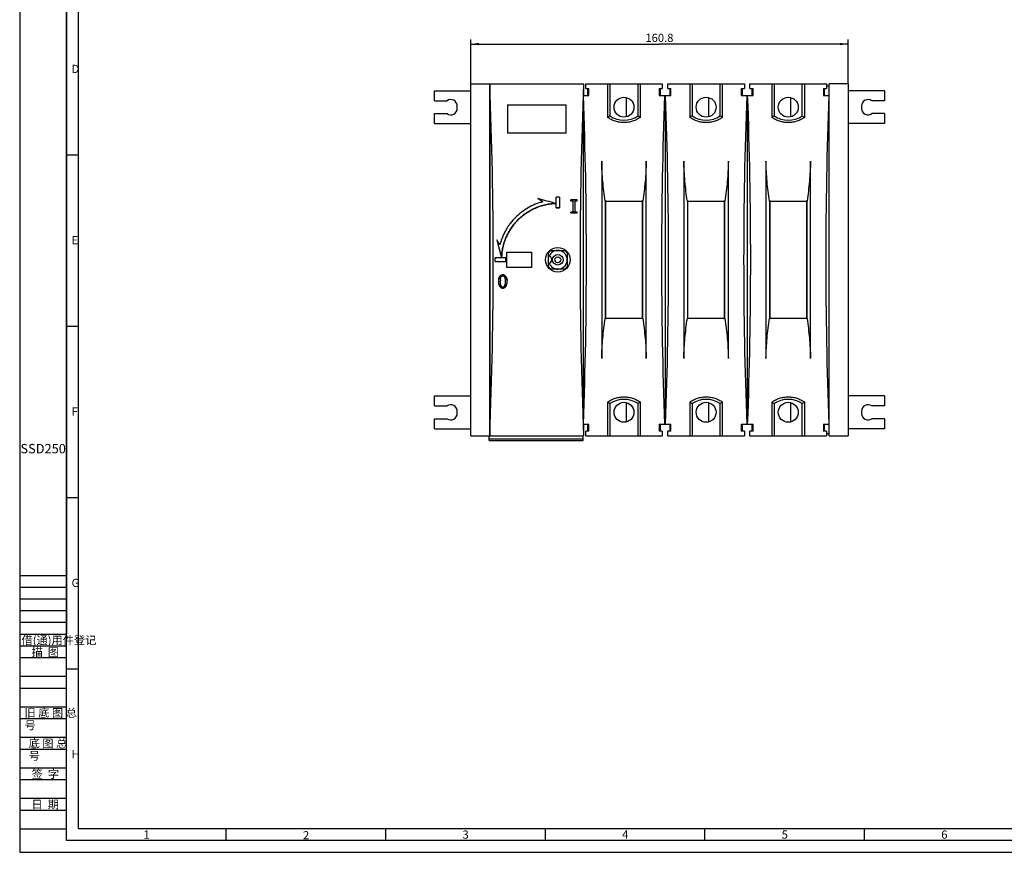
# Model space of a CAD drawing. Units: millimetres. Extents: x 0 to 841, y 0 to 594.
# Drawn here: x 0 to 420, y 0 to 355 of the extents above; entities that cross this region are included whole.
import ezdxf

# ---------------------------------------------------------------- set-up
doc = ezdxf.new("R2010")
doc.units = ezdxf.units.MM
doc.header["$LTSCALE"] = 46.255
doc.layers.get('0').update_dxf_attribs({"linetype": 'CONTINUOUS'})
for name, color, linetype in [('2500002400_DXF_CONTINUOUS_LINE', 7, 'CONTINUOUS'), ('2500002400_DXF_DIMENSION', 7, 'CONTINUOUS'), ('2500002400DW_DXF_FORMAT', 7, 'CONTINUOUS')]:
    doc.layers.add(name, color=color, linetype=linetype)
doc.styles.get("Standard").update_dxf_attribs({"font": 'txt', "width": 0.7})
doc.styles.add('TEXTSTYLE_2', font='txt', dxfattribs={"width": 0.6})
doc.styles.add('TEXTSTYLE_3', font='txt', dxfattribs={"width": 0.5})
doc.dimstyles.new('DIMSTYLE_1', dxfattribs={"dimtxt": 3.5, "dimasz": 3.5, "dimexe": 2, "dimexo": 0, "dimgap": 0.875, "dimtad": 1, "dimdsep": 46, "dimtxsty": 'Standard', "dimblk": '_FILLED', "dimblk1": '_FILLED', "dimblk2": '_FILLED', "dimcen": 0.09, "dimclrt": 5, "dimadec": 0, "dimazin": 0, "dimtp": 0.2, "dimtm": 0.2, "dimtfac": 1, "dimtofl": 0, "dimtmove": 0, "dimatfit": 3, "dimldrblk": '_FILLED', "dimfxl": 1, "dimtolj": 1, "dimarcsym": 0})

# ---------------------------------------------------------------- blocks, each defined once
blk = doc.blocks.new('_FILLED')
at = {"color": 0, "linetype": 'ByBlock'}
blk.add_solid([(0, 0), (-1, 0.14), (-1, -0.14)], dxfattribs=at)
blk = doc.blocks.new('*D1')
at = {"layer": '2500002400_DXF_DIMENSION', "color": 2, "linetype": 'Continuous'}
for p, q in [((192.22, 327.49), (192.22, 346.4)), ((192.22, 344.4), (272.62, 344.4)), ((353.02, 344.4), (272.62, 344.4)), ((353.02, 327.49), (353.02, 346.4))]:
    blk.add_line(p, q, dxfattribs=at)
at = {"layer": '2500002400_DXF_DIMENSION', "color": 2, "linetype": 'Continuous', "xscale": 3.5, "yscale": 3.5, "zscale": 3.5, "rotation": 180}
blk.add_blockref('_FILLED', (192.22, 344.4), dxfattribs=at)
at = {"layer": '2500002400_DXF_DIMENSION', "color": 2, "linetype": 'Continuous', "xscale": 3.5, "yscale": 3.5, "zscale": 3.5}
blk.add_blockref('_FILLED', (353.02, 344.4), dxfattribs=at)
at = {"layer": '2500002400_DXF_DIMENSION', "color": 5, "linetype": 'Continuous', "insert": (272.62, 348.78), "char_height": 3.5, "width": 10.6167, "attachment_point": 2, "line_spacing_factor": 0.9}
blk.add_mtext('160.8', dxfattribs=at)
blk = doc.blocks.new('*T3')
at = {"color": 2, "linetype": 'Continuous'}
for p, q in [((0, 0), (20, 0)), ((0, 0), (0, -501)), ((20, 0), (20, -501)), ((0, -476), (20, -476)), ((0, -481), (20, -481)), ((0, -486), (20, -486)), ((0, -491), (20, -491)), ((0, -496), (20, -496)), ((0, -501), (20, -501))]:
    blk.add_line(p, q, dxfattribs=at)
at = {"color": 5, "linetype": 'Continuous', "insert": (10, -420), "char_height": 4, "width": 28.8, "attachment_point": 2, "line_spacing_factor": 0.9, "style": 'TEXTSTYLE_2'}
blk.add_mtext('SSD250', dxfattribs=at)

msp = doc.modelspace()

# ---------------------------------------------------------------- linework, layer by layer
at = {"layer": '2500002400_DXF_CONTINUOUS_LINE', "color": 7, "linetype": 'Continuous'}
for p, q in [((192.215, 177.494), (192.215, 327.494)), ((192.215, 327.494), (240.315, 327.494)), ((200.215, 327.494), (200.215, 177.494)), ((200.315, 327.494), (200.315, 177.494)), ((240.315, 327.494), (240.315, 322.494)), ((241.215, 325.494), (241.215, 327.494)), ((241.215, 327.494), (273.815, 327.494)), ((250.515, 327.494), (250.515, 313.175)), ((251.515, 327.494), (251.515, 313.794)), ((263.515, 313.794), (263.515, 327.494)), ((264.515, 313.175), (264.515, 327.494)), ((273.815, 327.494), (273.815, 325.494)), ((276.215, 325.494), (276.215, 327.494)), ((276.215, 327.494), (308.815, 327.494)), ((285.515, 327.494), (285.515, 313.175)), ((286.515, 327.494), (286.515, 313.794)), ((298.515, 313.794), (298.515, 327.494)), ((299.515, 313.175), (299.515, 327.494)), ((308.815, 327.494), (308.815, 325.494)), ((311.215, 325.494), (311.215, 327.494)), ((311.215, 327.494), (343.815, 327.494)), ((320.515, 327.494), (320.515, 313.175)), ((321.515, 327.494), (321.515, 313.794)), ((333.515, 313.794), (333.515, 327.494)), ((334.515, 313.175), (334.515, 327.494)), ((343.815, 327.494), (343.815, 325.494)), ((345.015, 177.494), (345.015, 327.494)), ((353.015, 327.494), (345.015, 327.494)), ((353.015, 327.494), (353.015, 177.494)), ((176.715, 320.244), (176.715, 324.494)), ((176.715, 324.494), (192.215, 324.494)), ((241.215, 325.494), (242.515, 325.494)), ((242.015, 325.494), (242.015, 322.494)), ((242.515, 322.494), (242.515, 325.494)), ((272.515, 325.494), (272.515, 322.494)), ((272.515, 325.494), (273.815, 325.494)), ((273.015, 322.494), (273.015, 325.494)), ((276.215, 325.494), (277.515, 325.494)), ((277.015, 325.494), (277.015, 322.494)), ((277.515, 322.494), (277.515, 325.494)), ((307.515, 325.494), (307.515, 322.494)), ((307.515, 325.494), (308.815, 325.494)), ((308.015, 322.494), (308.015, 325.494)), ((311.215, 325.494), (312.515, 325.494)), ((312.015, 325.494), (312.015, 322.494)), ((312.515, 322.494), (312.515, 325.494)), ((342.515, 325.494), (342.515, 322.494)), ((342.515, 325.494), (343.815, 325.494)), ((343.015, 322.494), (343.015, 325.494)), ((345.015, 326.494), (343.815, 326.494)), ((368.515, 324.494), (353.015, 324.494)), ((368.515, 324.494), (368.515, 320.244)), ((176.715, 320.244), (182.134, 320.244)), ((240.19, 322.494), (240.19, 182.494)), ((240.19, 322.494), (242.515, 322.494)), ((258.515, 321.62), (258.515, 313.369)), ((272.515, 322.494), (277.515, 322.494)), ((275.015, 322.494), (275.015, 182.494)), ((293.515, 321.62), (293.515, 313.369)), ((307.515, 322.494), (312.515, 322.494)), ((310.015, 322.494), (310.015, 182.494)), ((328.515, 321.622), (328.515, 313.366)), ((342.515, 322.494), (345.015, 322.494)), ((368.515, 320.244), (363.096, 320.244)), ((176.715, 310.494), (176.715, 314.744)), ((176.715, 314.744), (182.134, 314.744)), ((186.465, 316.994), (186.465, 317.994)), ((207.815, 318.44), (207.815, 306.464)), ((207.815, 318.44), (232.815, 318.44)), ((232.815, 318.426), (207.815, 318.426)), ((232.815, 306.464), (232.815, 318.44)), ((358.765, 317.994), (358.765, 316.994)), ((368.515, 314.744), (363.096, 314.744)), ((368.515, 314.744), (368.515, 310.494)), ((176.715, 310.494), (192.215, 310.494)), ((232.815, 306.464), (207.815, 306.464)), ((368.515, 310.494), (353.015, 310.494)), ((200.22, 297.69), (200.215, 297.694)), ((200.22, 297.69), (200.215, 297.69)), ((248.015, 294.545), (248.015, 210.443)), ((267.015, 210.443), (267.015, 294.545)), ((283.015, 294.545), (283.015, 210.443)), ((302.015, 210.443), (302.015, 294.545)), ((318.015, 294.545), (318.015, 210.443)), ((337.015, 210.443), (337.015, 294.545)), ((200.215, 287.294), (200.22, 287.298)), ((200.215, 287.298), (200.22, 287.298)), ((220.825, 278.532), (220.824, 278.537)), ((222.908, 277.179), (220.825, 278.532)), ((228.565, 274.669), (228.565, 279.165)), ((230.065, 279.165), (228.565, 279.165)), ((230.065, 279.165), (230.065, 274.669)), ((234.883, 277.652), (234.883, 277.997)), ((237.612, 277.997), (234.883, 277.997)), ((234.883, 277.658), (235.677, 277.658)), ((235.677, 277.652), (234.883, 277.652)), ((235.884, 273.01), (235.884, 277.483)), ((236.611, 277.483), (236.611, 273.01)), ((236.741, 277.652), (236.741, 277.658)), ((236.741, 277.658), (237.612, 277.658)), ((237.612, 277.652), (236.741, 277.652)), ((237.612, 277.652), (237.612, 277.997)), ((249.515, 277.513), (249.518, 277.494)), ((249.515, 277.494), (249.515, 227.494)), ((249.515, 277.494), (265.515, 277.494)), ((249.615, 277.194), (249.615, 227.794)), ((265.415, 227.794), (265.415, 277.194)), ((265.512, 277.494), (265.515, 277.513)), ((265.515, 227.494), (265.515, 277.494)), ((284.515, 277.513), (284.518, 277.494)), ((284.515, 277.494), (284.515, 227.494)), ((284.515, 277.494), (300.515, 277.494)), ((284.615, 277.194), (284.615, 227.794)), ((300.415, 227.794), (300.415, 277.194)), ((300.512, 277.494), (300.515, 277.513)), ((300.515, 227.494), (300.515, 277.494)), ((319.515, 277.513), (319.518, 277.494)), ((319.515, 277.494), (335.515, 277.494)), ((319.515, 277.494), (319.515, 227.494)), ((319.615, 277.194), (319.615, 227.794)), ((335.415, 227.794), (335.415, 277.194)), ((335.512, 277.494), (335.515, 277.513)), ((335.515, 227.494), (335.515, 277.494)), ((228.493, 276.477), (228.493, 276.483)), ((228.565, 274.669), (230.065, 274.669)), ((230.065, 274.665), (228.565, 274.665)), ((234.883, 272.497), (234.883, 272.836)), ((235.677, 272.836), (234.883, 272.836)), ((237.612, 272.836), (236.741, 272.836)), ((237.612, 272.497), (237.612, 272.836)), ((234.883, 272.497), (237.612, 272.497)), ((237.612, 272.493), (234.883, 272.493)), ((203.274, 260.986), (205.329, 253.316)), ((226.315, 256.494), (225.315, 255.494)), ((226.315, 256.494), (232.315, 256.494)), ((233.315, 255.494), (232.315, 256.494)), ((202.646, 251.744), (202.646, 253.244)), ((207.143, 253.244), (202.646, 253.244)), ((207.143, 251.744), (207.143, 253.244)), ((207.565, 249.244), (207.565, 255.744)), ((207.565, 255.744), (218.065, 255.744)), ((218.065, 255.744), (218.065, 249.244)), ((225.315, 249.494), (225.315, 255.494)), ((233.315, 255.494), (233.315, 249.494)), ((202.646, 251.744), (207.143, 251.744)), ((218.065, 249.244), (207.565, 249.244)), ((225.315, 249.494), (226.315, 248.494)), ((232.315, 248.494), (226.315, 248.494)), ((232.315, 248.494), (233.315, 249.494)), ((205.827, 246.057), (205.827, 246.055)), ((205.827, 240.768), (205.827, 240.771)), ((265.515, 227.494), (249.515, 227.494)), ((249.518, 227.494), (249.515, 227.476)), ((265.515, 227.476), (265.512, 227.494)), ((300.515, 227.494), (284.515, 227.494)), ((284.518, 227.494), (284.515, 227.476)), ((300.515, 227.476), (300.512, 227.494)), ((335.515, 227.494), (319.515, 227.494)), ((319.518, 227.494), (319.515, 227.476)), ((335.515, 227.476), (335.512, 227.494)), ((200.22, 217.69), (200.215, 217.694)), ((200.22, 217.69), (200.215, 217.69)), ((200.215, 207.298), (200.22, 207.298)), ((200.215, 207.294), (200.22, 207.298)), ((176.715, 190.244), (176.715, 194.494)), ((176.715, 194.494), (192.215, 194.494)), ((368.515, 194.494), (353.015, 194.494)), ((368.515, 194.494), (368.515, 190.244)), ((176.715, 190.244), (182.134, 190.244)), ((250.515, 191.813), (250.515, 177.494)), ((251.515, 191.194), (251.515, 177.494)), ((258.515, 191.62), (258.515, 183.369)), ((263.515, 177.494), (263.515, 191.194)), ((264.515, 177.494), (264.515, 191.813)), ((285.515, 191.813), (285.515, 177.494)), ((286.515, 191.194), (286.515, 177.494)), ((293.515, 191.62), (293.515, 183.369)), ((298.515, 177.494), (298.515, 191.194)), ((299.515, 177.494), (299.515, 191.813)), ((320.515, 191.813), (320.515, 177.494)), ((321.515, 191.194), (321.515, 177.494)), ((328.515, 191.62), (328.515, 183.369)), ((333.515, 177.494), (333.515, 191.194)), ((334.515, 177.494), (334.515, 191.813)), ((368.515, 190.244), (363.096, 190.244)), ((176.715, 180.494), (176.715, 184.744)), ((176.715, 184.744), (182.134, 184.744)), ((186.465, 186.994), (186.465, 187.994)), ((358.765, 187.994), (358.765, 186.994)), ((368.515, 184.744), (363.096, 184.744)), ((368.515, 184.744), (368.515, 180.494)), ((176.715, 180.494), (192.215, 180.494)), ((240.19, 182.494), (242.515, 182.494)), ((240.315, 182.494), (240.315, 177.494)), ((242.015, 182.494), (242.015, 179.494)), ((242.515, 179.494), (242.515, 182.494)), ((272.515, 182.494), (277.515, 182.494)), ((272.515, 182.494), (272.515, 179.494)), ((273.015, 179.494), (273.015, 182.494)), ((277.015, 182.494), (277.015, 179.494)), ((277.515, 179.494), (277.515, 182.494)), ((307.515, 182.494), (312.515, 182.494)), ((307.515, 182.494), (307.515, 179.494)), ((308.015, 179.494), (308.015, 182.494)), ((312.015, 182.494), (312.015, 179.494)), ((312.515, 179.494), (312.515, 182.494)), ((342.515, 182.494), (345.015, 182.494)), ((342.515, 182.494), (342.515, 179.494)), ((343.015, 179.494), (343.015, 182.494)), ((368.515, 180.494), (353.015, 180.494)), ((192.215, 177.494), (240.315, 177.494)), ((200.115, 175.494), (200.115, 177.494)), ((240.115, 175.494), (240.115, 177.494)), ((242.515, 179.494), (241.215, 179.494)), ((241.215, 177.494), (241.215, 179.494)), ((241.215, 177.494), (273.815, 177.494)), ((273.815, 179.494), (272.515, 179.494)), ((273.815, 179.494), (273.815, 177.494)), ((277.515, 179.494), (276.215, 179.494)), ((276.215, 177.494), (276.215, 179.494)), ((276.215, 177.494), (308.815, 177.494)), ((308.815, 179.494), (307.515, 179.494)), ((308.815, 179.494), (308.815, 177.494)), ((312.515, 179.494), (311.215, 179.494)), ((311.215, 177.494), (311.215, 179.494)), ((311.215, 177.494), (343.815, 177.494)), ((343.815, 179.494), (342.515, 179.494)), ((343.815, 179.494), (343.815, 177.494)), ((343.815, 178.494), (345.015, 178.494)), ((345.015, 177.494), (353.015, 177.494)), ((240.115, 175.994), (200.115, 175.994)), ((200.115, 175.494), (240.115, 175.494))]:
    msp.add_line(p, q, dxfattribs=at)
for centre, radius in [((257.515, 317.494), 4.25), ((292.515, 317.494), 4.25), ((327.515, 317.494), 4.25), ((229.315, 252.494), 5.25), ((229.315, 252.494), 2.25), ((229.315, 252.494), 1.25), ((257.515, 187.494), 4.25), ((292.515, 187.494), 4.25), ((327.515, 187.494), 4.25)]:
    msp.add_circle(centre, radius, dxfattribs=at)
for centre, radius, start, end in [((183.715, 317.994), 2.75, 0, 125.0968), ((361.515, 317.994), 2.75, 54.9032, 180), ((183.715, 316.994), 2.75, 234.9032, 360), ((361.515, 316.994), 2.75, 180, 305.0968), ((257.515, 322.894), 10.9, 236.60151, 303.39849), ((292.515, 322.894), 10.9, 236.60151, 303.39849), ((327.515, 322.894), 10.9, 236.60151, 303.39849), ((249.915, 277.194), 0.3, 90, 180), ((265.115, 277.194), 0.3, 0, 90), ((284.915, 277.194), 0.3, 90, 180), ((300.115, 277.194), 0.3, 0, 90), ((319.915, 277.194), 0.3, 90, 180), ((335.115, 277.194), 0.3, 0, 90), ((229.315, 252.494), 4, 201.61385, 158.38615), ((225.315, 252.494), 1.5, 270, 90), ((208.019, 243.439), 4.008, 169.28824, 169.69171), ((208.021, 243.438), 4.009, 169.29047, 169.69385), ((206.312, 244.127), 2.145, 141.79472, 142.55023), ((206.312, 244.125), 2.145, 141.80065, 142.55612), ((212.348, 243.324), 7.526, 175.74645, 178.13492), ((249.915, 227.794), 0.3, 180, 270), ((265.115, 227.794), 0.3, 270, 360), ((284.915, 227.794), 0.3, 180, 270), ((300.115, 227.794), 0.3, 270, 360), ((319.915, 227.794), 0.3, 180, 270), ((335.115, 227.794), 0.3, 270, 360), ((183.715, 187.994), 2.75, 0, 125.0968), ((257.515, 182.094), 10.9, 56.60151, 123.39849), ((293.029, 143.871), 55.781, 120.74216, 121.94489), ((292.515, 182.094), 10.9, 56.60151, 123.39849), ((328.03, 143.87), 55.782, 120.74217, 121.94488), ((327.515, 182.094), 10.9, 56.60151, 123.39849), ((363.032, 143.866), 55.787, 120.74223, 121.94483), ((361.515, 187.994), 2.75, 54.9032, 180), ((183.715, 186.994), 2.75, 234.9032, 360), ((361.515, 186.994), 2.75, 180, 305.0968)]:
    msp.add_arc(centre, radius, start, end, dxfattribs=at)
for centre, major_axis, ratio, start_param, end_param in [((-267.685, 252.494), (0, 939), 0.5, -1.6507537, -1.490839), ((708.315, 252.494), (0, 939), 0.5, 1.490839, 1.6507537), ((-227.985, 252.494), (0, 939), 0.5, -1.6454129, -1.4961797), ((743.015, 252.494), (0, 939), 0.5, 1.4961797, 1.6454129), ((-192.985, 252.494), (0, 939), 0.5, -1.6454129, -1.4961797), ((778.015, 252.494), (0, 939), 0.5, 1.4961797, 1.6454129), ((-157.985, 252.494), (0, 939), 0.5, -1.6454129, -1.4961797), ((813.015, 252.494), (0, 939), 0.5, 1.4961797, 1.6454129), ((224.659, 252.494), (3504.764, -938.91), 0.0066597, 1.5714864, 1.5736744), ((221.869, 252.494), (1446.041, -939.031), 0.0123382, 1.5780858, 1.5795309), ((203.953, 252.494), (-609.849, 939.197), 0.0036218, -1.5663314, -1.564106)]:
    msp.add_ellipse(centre, major_axis=major_axis, ratio=ratio, start_param=start_param, end_param=end_param, dxfattribs=at)
for points, knots in [([(251.515, 313.784), (251.349, 313.681), (251.017, 313.475), (250.682, 313.275), (250.515, 313.175)], [0, 0, 0, 0, 0.5006322, 1, 1, 1, 1]), ([(264.515, 313.175), (264.262, 312.994), (263.743, 312.65), (262.653, 312.048), (261.207, 311.456), (259.384, 311.024), (257.515, 310.879), (255.647, 311.024), (253.823, 311.456), (252.378, 312.048), (251.288, 312.65), (250.768, 312.994), (250.515, 313.175)], [0, 0, 0, 0, 0.0625108, 0.1250313, 0.2500013, 0.3749947, 0.5, 0.6250053, 0.7499987, 0.8749688, 0.9374891, 1, 1, 1, 1]), ([(263.515, 313.784), (263.681, 313.681), (264.012, 313.475), (264.348, 313.275), (264.515, 313.175)], [0, 0, 0, 0, 0.5007278, 1, 1, 1, 1]), ([(286.515, 313.784), (286.349, 313.681), (286.017, 313.475), (285.682, 313.275), (285.515, 313.175)], [0, 0, 0, 0, 0.5006322, 1, 1, 1, 1]), ([(299.515, 313.175), (299.262, 312.994), (298.743, 312.65), (297.653, 312.048), (296.207, 311.456), (294.384, 311.024), (292.515, 310.879), (290.647, 311.024), (288.823, 311.456), (287.378, 312.048), (286.288, 312.65), (285.768, 312.994), (285.515, 313.175)], [0, 0, 0, 0, 0.0625108, 0.1250313, 0.2500013, 0.3749947, 0.5, 0.6250053, 0.7499987, 0.8749688, 0.9374891, 1, 1, 1, 1]), ([(298.515, 313.784), (298.681, 313.681), (299.012, 313.475), (299.348, 313.275), (299.515, 313.175)], [0, 0, 0, 0, 0.5007278, 1, 1, 1, 1]), ([(321.515, 313.784), (321.349, 313.681), (321.017, 313.475), (320.682, 313.275), (320.515, 313.175)], [0, 0, 0, 0, 0.5006322, 1, 1, 1, 1]), ([(334.515, 313.175), (334.262, 312.994), (333.743, 312.65), (332.653, 312.048), (331.207, 311.456), (329.384, 311.024), (327.515, 310.879), (325.647, 311.024), (323.823, 311.456), (322.378, 312.048), (321.288, 312.65), (320.768, 312.994), (320.515, 313.175)], [0, 0, 0, 0, 0.0625108, 0.1250312, 0.2500013, 0.3749947, 0.5, 0.6250053, 0.7499987, 0.8749688, 0.9374892, 1, 1, 1, 1]), ([(333.515, 313.784), (333.681, 313.681), (334.012, 313.475), (334.348, 313.275), (334.515, 313.175)], [0, 0, 0, 0, 0.5007277, 1, 1, 1, 1]), ([(249.515, 277.513), (249.083, 280.283), (248.403, 285.915), (248.086, 291.579), (248.016, 294.442)], [0, 0, 0, 0, 0.4946764, 1, 1, 1, 1]), ([(267.014, 294.442), (266.944, 291.579), (266.627, 285.915), (265.947, 280.283), (265.515, 277.513)], [0, 0, 0, 0, 0.5053236, 1, 1, 1, 1]), ([(284.515, 277.513), (284.083, 280.283), (283.403, 285.915), (283.086, 291.579), (283.016, 294.442)], [0, 0, 0, 0, 0.4946764, 1, 1, 1, 1]), ([(302.014, 294.442), (301.944, 291.579), (301.627, 285.915), (300.947, 280.283), (300.515, 277.513)], [0, 0, 0, 0, 0.5053236, 1, 1, 1, 1]), ([(319.515, 277.513), (319.083, 280.283), (318.403, 285.915), (318.086, 291.579), (318.016, 294.442)], [0, 0, 0, 0, 0.4946764, 1, 1, 1, 1]), ([(337.014, 294.442), (336.944, 291.579), (336.627, 285.915), (335.947, 280.283), (335.515, 277.513)], [0, 0, 0, 0, 0.5053236, 1, 1, 1, 1]), ([(222.914, 277.18), (222.638, 277.108), (222.093, 276.958), (221.015, 276.62), (219.163, 275.936), (216.617, 274.697), (213.787, 272.818), (211.231, 270.581), (209.366, 268.45), (208.054, 266.61), (207.164, 265.167), (206.503, 263.917), (206.026, 262.893), (205.694, 262.115), (205.387, 261.325), (205.107, 260.525), (204.902, 259.872), (204.749, 259.328), (204.675, 259.055), (204.631, 258.896)], [0, 0, 0, 0, 0.0315778, 0.0625485, 0.125025, 0.2499857, 0.37494, 0.4998963, 0.624856, 0.6873724, 0.7498898, 0.8124112, 0.8436622, 0.8749382, 0.90604, 0.9374693, 0.9687334, 0.9817665, 1, 1, 1, 1]), ([(235.677, 277.658), (235.704, 277.658), (235.743, 277.656), (235.795, 277.644), (235.832, 277.629), (235.86, 277.599), (235.875, 277.562), (235.881, 277.523), (235.883, 277.496), (235.884, 277.483)], [0, 0, 0, 0, 0.2502284, 0.3753875, 0.5003005, 0.6248322, 0.7497105, 0.8748201, 1, 1, 1, 1]), ([(235.883, 277.483), (235.883, 277.496), (235.881, 277.522), (235.874, 277.56), (235.858, 277.596), (235.829, 277.625), (235.793, 277.639), (235.742, 277.651), (235.703, 277.652), (235.677, 277.652)], [0, 0, 0, 0, 0.1251314, 0.2501963, 0.375131, 0.4997431, 0.6247125, 0.7498561, 1, 1, 1, 1]), ([(236.611, 277.483), (236.611, 277.504), (236.612, 277.545), (236.626, 277.608), (236.678, 277.65), (236.72, 277.656), (236.741, 277.658)], [0, 0, 0, 0, 0.2514308, 0.5012208, 0.7495241, 1, 1, 1, 1]), ([(205.329, 253.316), (205.355, 254.068), (205.477, 255.568), (205.87, 257.79), (206.469, 259.964), (207.27, 262.073), (208.265, 264.098), (209.446, 266.02), (210.801, 267.824), (212.32, 269.492), (213.987, 271.011), (215.791, 272.366), (217.713, 273.547), (219.738, 274.542), (221.495, 275.209), (222.934, 275.642), (224.027, 275.916), (225.132, 276.138), (226.065, 276.281), (226.812, 276.368), (227.56, 276.439), (228.118, 276.465), (228.493, 276.483)], [0, 0, 0, 0, 0.0626285, 0.1250098, 0.1875205, 0.2500157, 0.312516, 0.3750143, 0.4375109, 0.5000058, 0.5624995, 0.6249923, 0.6874847, 0.7499767, 0.8124696, 0.8436924, 0.8749784, 0.9061856, 0.9374874, 0.9535223, 0.9687454, 1, 1, 1, 1]), ([(228.493, 276.478), (228.118, 276.46), (227.56, 276.434), (226.812, 276.363), (226.065, 276.276), (225.132, 276.133), (224.027, 275.911), (222.934, 275.637), (221.495, 275.204), (219.738, 274.537), (217.713, 273.543), (215.791, 272.362), (213.988, 271.007), (212.32, 269.489), (210.801, 267.821), (209.446, 266.018), (208.265, 264.096), (207.27, 262.071), (206.469, 259.962), (205.87, 257.789), (205.477, 255.568), (205.355, 254.068), (205.329, 253.316)], [0, 0, 0, 0, 0.0312581, 0.0464829, 0.0625195, 0.0938247, 0.125035, 0.1563241, 0.1875499, 0.250048, 0.3125444, 0.3750401, 0.4375351, 0.5000298, 0.5625243, 0.6250194, 0.687515, 0.7500115, 0.812502, 0.8750074, 0.9373827, 1, 1, 1, 1]), ([(235.884, 273.01), (235.883, 272.997), (235.881, 272.971), (235.875, 272.931), (235.861, 272.894), (235.833, 272.863), (235.795, 272.849), (235.757, 272.84), (235.717, 272.836), (235.69, 272.836), (235.677, 272.836)], [0, 0, 0, 0, 0.1251627, 0.2502518, 0.3751646, 0.4996194, 0.6245051, 0.7496548, 0.8747978, 1, 1, 1, 1]), ([(236.741, 272.836), (236.73, 272.837), (236.71, 272.839), (236.679, 272.847), (236.651, 272.863), (236.631, 272.887), (236.62, 272.917), (236.612, 272.958), (236.611, 272.989), (236.611, 273.01)], [0, 0, 0, 0, 0.1251788, 0.2502047, 0.3750621, 0.4996914, 0.6246621, 0.7497576, 1, 1, 1, 1]), ([(204.076, 244.155), (204.049, 244.007), (204.02, 243.784), (204.003, 243.484), (204.001, 243.334), (204, 243.258)], [0, 0, 0, 0, 0.5005791, 0.7475973, 1, 1, 1, 1]), ([(204.081, 244.184), (204.103, 244.298), (204.148, 244.493), (204.24, 244.764), (204.374, 245.075), (204.506, 245.296), (204.609, 245.431)], [0, 0, 0, 0, 0.2549764, 0.4389627, 0.6265607, 1, 1, 1, 1]), ([(204.609, 245.43), (204.506, 245.295), (204.374, 245.074), (204.24, 244.762), (204.148, 244.492), (204.103, 244.297), (204.081, 244.183)], [0, 0, 0, 0, 0.3734307, 0.561029, 0.7450176, 1, 1, 1, 1]), ([(204.627, 245.453), (204.686, 245.529), (204.814, 245.67), (205.112, 245.902), (205.382, 246.007), (205.567, 246.037)], [0, 0, 0, 0, 0.2567054, 0.5022866, 1, 1, 1, 1]), ([(205.567, 246.035), (205.382, 246.005), (205.112, 245.901), (204.814, 245.669), (204.686, 245.528), (204.627, 245.452)], [0, 0, 0, 0, 0.4976957, 0.7432809, 1, 1, 1, 1]), ([(204.821, 243.258), (204.822, 243.29), (204.823, 243.394), (204.824, 243.498), (204.826, 243.569)], [0, 0, 0, 0, 0.3127489, 1, 1, 1, 1]), ([(204.843, 243.883), (204.847, 243.937), (204.864, 244.136), (204.89, 244.335), (204.918, 244.478)], [0, 0, 0, 0, 0.2729817, 1, 1, 1, 1]), ([(204.918, 244.478), (204.926, 244.515), (204.955, 244.653), (204.992, 244.789), (205.027, 244.886)], [0, 0, 0, 0, 0.2683137, 1, 1, 1, 1]), ([(205.027, 244.886), (205.061, 244.981), (205.142, 245.165), (205.251, 245.335), (205.316, 245.412)], [0, 0, 0, 0, 0.5010084, 1, 1, 1, 1]), ([(205.316, 245.412), (205.349, 245.451), (205.417, 245.525), (205.519, 245.599), (205.607, 245.642), (205.676, 245.666), (205.75, 245.681), (205.8, 245.683), (205.827, 245.685)], [0, 0, 0, 0, 0.258114, 0.5000058, 0.6246552, 0.7516248, 0.8637991, 1, 1, 1, 1]), ([(205.567, 246.037), (205.587, 246.04), (205.674, 246.052), (205.761, 246.055), (205.827, 246.057)], [0, 0, 0, 0, 0.2393509, 1, 1, 1, 1]), ([(205.827, 246.055), (205.802, 246.055), (205.715, 246.052), (205.628, 246.045), (205.567, 246.035)], [0, 0, 0, 0, 0.2877917, 1, 1, 1, 1]), ([(205.827, 246.057), (205.871, 246.055), (205.948, 246.052), (206.1, 246.041), (206.281, 246.005), (206.497, 245.93), (206.631, 245.856), (206.694, 245.815)], [0, 0, 0, 0, 0.1464076, 0.2528319, 0.4999379, 0.7513624, 1, 1, 1, 1]), ([(206.694, 245.813), (206.631, 245.854), (206.497, 245.929), (206.281, 246.003), (206.1, 246.04), (205.948, 246.051), (205.871, 246.054), (205.827, 246.055)], [0, 0, 0, 0, 0.2486448, 0.5000701, 0.747173, 0.8535953, 1, 1, 1, 1]), ([(205.827, 245.685), (205.861, 245.683), (205.93, 245.68), (205.998, 245.669), (206.031, 245.661)], [0, 0, 0, 0, 0.5027955, 1, 1, 1, 1]), ([(206.031, 245.661), (206.118, 245.64), (206.29, 245.566), (206.419, 245.432), (206.475, 245.358)], [0, 0, 0, 0, 0.4906658, 1, 1, 1, 1]), ([(206.475, 245.358), (206.518, 245.301), (206.594, 245.177), (206.649, 245.043), (206.674, 244.974)], [0, 0, 0, 0, 0.495243, 1, 1, 1, 1]), ([(206.674, 244.974), (206.712, 244.871), (206.771, 244.66), (206.816, 244.447), (206.833, 244.341)], [0, 0, 0, 0, 0.5069495, 1, 1, 1, 1]), ([(206.694, 245.815), (206.829, 245.727), (207.07, 245.502), (207.242, 245.225), (207.316, 245.081)], [0, 0, 0, 0, 0.4985618, 1, 1, 1, 1]), ([(207.316, 245.08), (207.242, 245.224), (207.07, 245.501), (206.829, 245.725), (206.694, 245.813)], [0, 0, 0, 0, 0.5014517, 1, 1, 1, 1]), ([(206.833, 244.341), (206.847, 244.25), (206.896, 243.891), (206.908, 243.528), (206.909, 243.258)], [0, 0, 0, 0, 0.2532324, 1, 1, 1, 1]), ([(207.316, 245.081), (207.348, 245.02), (207.408, 244.898), (207.487, 244.707), (207.553, 244.512), (207.609, 244.313), (207.653, 244.112), (207.698, 243.843), (207.717, 243.639), (207.723, 243.503)], [0, 0, 0, 0, 0.1262232, 0.2474814, 0.3765904, 0.5021055, 0.6259129, 0.7513762, 1, 1, 1, 1]), ([(207.723, 243.501), (207.717, 243.637), (207.698, 243.842), (207.653, 244.11), (207.609, 244.311), (207.553, 244.511), (207.487, 244.706), (207.408, 244.896), (207.348, 245.018), (207.316, 245.08)], [0, 0, 0, 0, 0.2486273, 0.374092, 0.4979001, 0.6234153, 0.7525235, 0.8737799, 1, 1, 1, 1]), ([(207.729, 243.258), (207.729, 243.283), (207.727, 243.364), (207.725, 243.445), (207.723, 243.501)], [0, 0, 0, 0, 0.3121079, 1, 1, 1, 1]), ([(204, 243.258), (204.001, 243.18), (204.003, 243.025), (204.021, 242.715), (204.053, 242.484), (204.083, 242.331)], [0, 0, 0, 0, 0.250065, 0.5001061, 1, 1, 1, 1]), ([(204.083, 242.331), (204.128, 242.1), (204.226, 241.761), (204.438, 241.344), (204.634, 241.058), (204.832, 240.841), (205.013, 240.694), (205.16, 240.6), (205.316, 240.524), (205.48, 240.468), (205.652, 240.435), (205.769, 240.431), (205.827, 240.429)], [0, 0, 0, 0, 0.2536928, 0.3751216, 0.5013223, 0.6251169, 0.6891351, 0.7512731, 0.8125388, 0.8754582, 0.9372099, 1, 1, 1, 1]), ([(204.846, 242.554), (204.837, 242.67), (204.824, 242.904), (204.822, 243.139), (204.821, 243.258)], [0, 0, 0, 0, 0.4954011, 1, 1, 1, 1]), ([(204.956, 241.819), (204.941, 241.878), (204.889, 242.121), (204.861, 242.368), (204.846, 242.554)], [0, 0, 0, 0, 0.2467329, 1, 1, 1, 1]), ([(204.956, 241.821), (204.984, 241.706), (205.052, 241.479), (205.165, 241.269), (205.231, 241.172)], [0, 0, 0, 0, 0.5020256, 1, 1, 1, 1]), ([(205.231, 241.17), (205.165, 241.267), (205.052, 241.477), (204.984, 241.704), (204.956, 241.819)], [0, 0, 0, 0, 0.4979666, 1, 1, 1, 1]), ([(205.231, 241.172), (205.25, 241.145), (205.287, 241.094), (205.345, 241.021), (205.409, 240.954), (205.481, 240.893), (205.558, 240.841), (205.643, 240.801), (205.733, 240.777), (205.796, 240.773), (205.827, 240.771)], [0, 0, 0, 0, 0.1318455, 0.252099, 0.3754744, 0.4996706, 0.6295344, 0.7500468, 0.8752312, 1, 1, 1, 1]), ([(205.827, 240.768), (205.796, 240.77), (205.733, 240.774), (205.643, 240.798), (205.558, 240.838), (205.481, 240.891), (205.409, 240.952), (205.345, 241.018), (205.287, 241.091), (205.25, 241.143), (205.231, 241.17)], [0, 0, 0, 0, 0.1247599, 0.2499368, 0.3704449, 0.5003075, 0.6245056, 0.7478856, 0.8681458, 1, 1, 1, 1]), ([(205.827, 240.771), (205.857, 240.772), (205.918, 240.774), (206.007, 240.788), (206.094, 240.815), (206.202, 240.864), (206.328, 240.948), (206.413, 241.034), (206.452, 241.082)], [0, 0, 0, 0, 0.1263232, 0.2506068, 0.3757744, 0.5015323, 0.7452022, 1, 1, 1, 1]), ([(206.452, 241.079), (206.413, 241.032), (206.328, 240.946), (206.202, 240.861), (206.094, 240.813), (206.007, 240.786), (205.918, 240.771), (205.857, 240.769), (205.827, 240.768)], [0, 0, 0, 0, 0.2548122, 0.4984857, 0.6242416, 0.7494051, 0.8736831, 1, 1, 1, 1]), ([(205.827, 240.429), (205.84, 240.43), (205.882, 240.431), (205.925, 240.433), (205.954, 240.434)], [0, 0, 0, 0, 0.3106559, 1, 1, 1, 1]), ([(205.954, 240.434), (206.007, 240.438), (206.115, 240.449), (206.274, 240.486), (206.429, 240.538), (206.624, 240.63), (206.851, 240.785), (207.003, 240.943), (207.074, 241.029)], [0, 0, 0, 0, 0.1235212, 0.2490688, 0.3733448, 0.4977948, 0.7436387, 1, 1, 1, 1]), ([(206.452, 241.082), (206.492, 241.131), (206.567, 241.237), (206.628, 241.35), (206.655, 241.409)], [0, 0, 0, 0, 0.4979705, 1, 1, 1, 1]), ([(206.655, 241.407), (206.628, 241.348), (206.567, 241.234), (206.492, 241.129), (206.452, 241.079)], [0, 0, 0, 0, 0.5020355, 1, 1, 1, 1]), ([(206.655, 241.409), (206.666, 241.435), (206.715, 241.552), (206.75, 241.674), (206.774, 241.768)], [0, 0, 0, 0, 0.2281892, 1, 1, 1, 1]), ([(206.774, 241.766), (206.765, 241.732), (206.733, 241.61), (206.692, 241.49), (206.655, 241.407)], [0, 0, 0, 0, 0.2749353, 1, 1, 1, 1]), ([(206.774, 241.768), (206.78, 241.795), (206.808, 241.914), (206.828, 242.035), (206.842, 242.128)], [0, 0, 0, 0, 0.2238386, 1, 1, 1, 1]), ([(206.842, 242.126), (206.837, 242.092), (206.818, 241.972), (206.795, 241.852), (206.774, 241.766)], [0, 0, 0, 0, 0.278764, 1, 1, 1, 1]), ([(206.903, 242.878), (206.901, 242.816), (206.89, 242.565), (206.869, 242.314), (206.842, 242.126)], [0, 0, 0, 0, 0.24775, 1, 1, 1, 1]), ([(206.909, 243.258), (206.909, 243.218), (206.908, 243.092), (206.906, 242.966), (206.903, 242.878)], [0, 0, 0, 0, 0.3108101, 1, 1, 1, 1]), ([(207.074, 241.029), (207.136, 241.104), (207.253, 241.265), (207.373, 241.481), (207.454, 241.661), (207.524, 241.845), (207.597, 242.082), (207.66, 242.372), (207.702, 242.666), (207.725, 242.961), (207.728, 243.159), (207.729, 243.258)], [0, 0, 0, 0, 0.1231797, 0.2508918, 0.3117607, 0.3738244, 0.4995761, 0.6250579, 0.749756, 0.8745852, 1, 1, 1, 1]), ([(248.016, 210.546), (248.086, 213.41), (248.403, 219.073), (249.083, 224.705), (249.515, 227.476)], [0, 0, 0, 0, 0.5053236, 1, 1, 1, 1]), ([(265.515, 227.476), (265.947, 224.705), (266.627, 219.073), (266.944, 213.41), (267.014, 210.546)], [0, 0, 0, 0, 0.4946764, 1, 1, 1, 1]), ([(283.016, 210.546), (283.086, 213.41), (283.403, 219.073), (284.083, 224.705), (284.515, 227.476)], [0, 0, 0, 0, 0.5053236, 1, 1, 1, 1]), ([(300.515, 227.476), (300.947, 224.705), (301.627, 219.073), (301.944, 213.41), (302.014, 210.546)], [0, 0, 0, 0, 0.4946764, 1, 1, 1, 1]), ([(318.016, 210.546), (318.086, 213.41), (318.403, 219.073), (319.083, 224.705), (319.515, 227.476)], [0, 0, 0, 0, 0.5053236, 1, 1, 1, 1]), ([(335.515, 227.476), (335.947, 224.705), (336.627, 219.073), (336.944, 213.41), (337.014, 210.546)], [0, 0, 0, 0, 0.4946764, 1, 1, 1, 1]), ([(250.515, 191.813), (250.768, 191.995), (251.287, 192.339), (252.377, 192.941), (253.823, 193.533), (255.646, 193.964), (257.515, 194.11), (259.383, 193.964), (261.207, 193.532), (262.941, 192.823), (264.01, 192.176), (264.515, 191.813)], [0, 0, 0, 0, 0.0625168, 0.1250432, 0.2500251, 0.3750304, 0.5000476, 0.6250648, 0.7500701, 0.8750522, 1, 1, 1, 1]), ([(285.515, 191.813), (285.768, 191.995), (286.287, 192.339), (287.377, 192.941), (288.823, 193.533), (290.646, 193.964), (292.515, 194.11), (294.383, 193.964), (296.207, 193.532), (297.941, 192.823), (299.01, 192.176), (299.515, 191.813)], [0, 0, 0, 0, 0.0625168, 0.1250432, 0.2500251, 0.3750304, 0.5000476, 0.6250648, 0.7500701, 0.8750522, 1, 1, 1, 1]), ([(320.515, 191.813), (320.768, 191.995), (321.287, 192.339), (322.377, 192.941), (323.823, 193.533), (325.646, 193.964), (327.515, 194.11), (329.383, 193.964), (331.207, 193.532), (332.941, 192.823), (334.01, 192.176), (334.515, 191.813)], [0, 0, 0, 0, 0.0625167, 0.1250431, 0.2500251, 0.3750304, 0.5000476, 0.6250648, 0.7500701, 0.8750521, 1, 1, 1, 1]), ([(250.515, 191.813), (250.682, 191.714), (251.018, 191.514), (251.349, 191.307), (251.515, 191.204)], [0, 0, 0, 0, 0.4992661, 1, 1, 1, 1]), ([(285.515, 191.813), (285.682, 191.714), (286.018, 191.514), (286.349, 191.307), (286.515, 191.204)], [0, 0, 0, 0, 0.4992661, 1, 1, 1, 1]), ([(320.515, 191.813), (320.682, 191.714), (321.018, 191.514), (321.349, 191.307), (321.515, 191.204)], [0, 0, 0, 0, 0.4992661, 1, 1, 1, 1])]:
    msp.add_open_spline(points, degree=3, knots=knots, dxfattribs=at)
at = {"layer": '2500002400DW_DXF_FORMAT', "color": 2, "linetype": 'Continuous'}
for p, q in [((0, 594), (0, 0)), ((20, 5), (20, 589)), ((25, 297), (20, 297)), ((25, 224), (20, 224)), ((25, 151), (20, 151)), ((0, 118), (20, 118)), ((0, 113), (20, 113)), ((0, 108), (20, 108)), ((0, 103), (20, 103)), ((0, 98), (20, 98)), ((0, 93), (20, 93)), ((0, 88), (20, 88)), ((0, 83), (20, 83)), ((25, 78), (20, 78)), ((0, 75), (20, 75)), ((0, 70), (20, 70)), ((0, 62), (20, 62)), ((0, 57), (20, 57)), ((0, 49), (20, 49)), ((0, 44), (20, 44)), ((0, 36), (20, 36)), ((0, 31), (20, 31)), ((0, 23), (20, 23.117)), ((0, 18), (20, 18)), ((0, 10), (20, 10)), ((88, 5), (88, 10)), ((156, 5), (156, 10)), ((224, 5), (224, 10)), ((292, 5), (292, 10)), ((360, 5), (360, 10)), ((836, 5), (20, 5)), ((0, 0), (841, 0))]:
    msp.add_line(p, q, dxfattribs=at)
at = {"layer": '2500002400DW_DXF_FORMAT', "color": 7, "linetype": 'Continuous'}
for p, q in [((25, 10), (25, 584)), ((831, 10), (25, 10))]:
    msp.add_line(p, q, dxfattribs=at)

# ---------------------------------------------------------------- block references
msp.add_blockref('*T3', (0, 594))

# ---------------------------------------------------------------- texts
at = {"layer": '2500002400DW_DXF_FORMAT', "color": 5, "linetype": 'Continuous', "char_height": 3.5, "width": 2.1, "attachment_point": 1, "style": 'TEXTSTYLE_2'}
for s, insert in [('D', (22.119, 335.553)), ('E', (22.119, 262.553)), ('F', (22.119, 189.553)), ('G', (22.119, 116.553)), ('H', (22.119, 43.553)), ('1', (52.722, 9.303)), ('2', (120.722, 9.049)), ('3', (188.722, 9.303)), ('4', (256.722, 9.303)), ('5', (324.722, 9.303)), ('6', (392.722, 9.303))]:
    msp.add_mtext(s, dxfattribs=dict(at, insert=insert))
at = {"layer": '2500002400DW_DXF_FORMAT', "color": 5, "linetype": 'Continuous', "char_height": 3.5, "attachment_point": 1, "line_spacing_factor": 0.9}
for s, insert, width, style in [('借(通)用件登记', (0.798, 92.118), 28.25455, 'TEXTSTYLE_2'), ('旧 底 图 总 号', (2.063, 61.154), 24.73864, 'TEXTSTYLE_3'), ('底 图 总 号', (3.823, 48.16), 19.40909, 'TEXTSTYLE_3')]:
    msp.add_mtext(s, dxfattribs=dict(at, insert=insert, width=width, style=style))
for s, insert, width in [('描  图', (5.077, 87.064), 15.25682), ('签  字', (5.112, 35.131), 15.70227), ('日  期', (5.031, 22.186), 15.14545)]:
    msp.add_mtext(s, dxfattribs=dict(at, insert=insert, width=width))

# ---------------------------------------------------------------- dimensions: what is measured, and where the dimension line sits
at = {"layer": '2500002400_DXF_DIMENSION', "color": 2, "linetype": 'Continuous'}
dim = msp.add_linear_dim(base=(353.015, 344.404), p1=(192.215, 327.494), p2=(353.015, 327.494), dimstyle='DIMSTYLE_1', dxfattribs=at)
dim.commit()
dim.dimension.update_dxf_attribs({"geometry": '*D1', "text_midpoint": (272.86, 344.404), "dimtype": 160})

doc.saveas('drawing.dxf')
